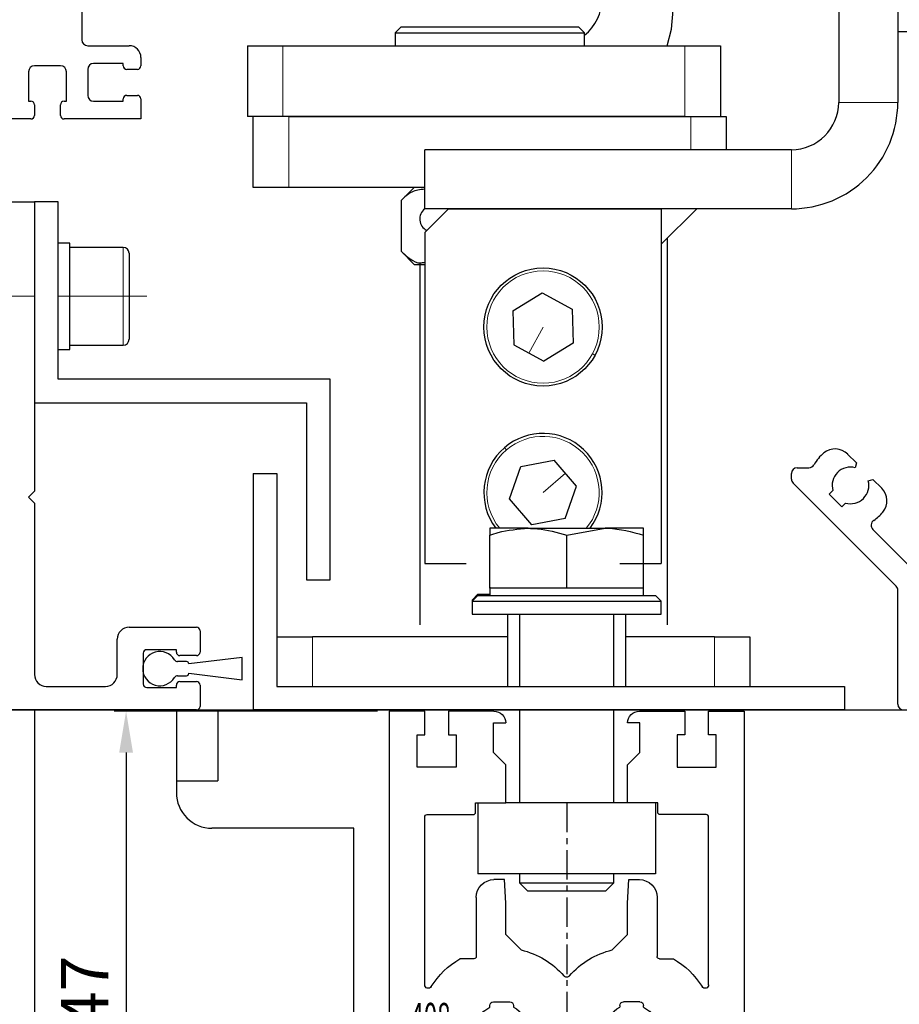
# Model space of a CAD drawing. Units: millimetres. Extents: x 48 to 1237, y 265 to 1106.
# Drawn here: x 135 to 209, y 888 to 972 of the extents above; entities that cross this region are included whole.
import ezdxf
from ezdxf.enums import TextEntityAlignment as Align

# ---------------------------------------------------------------- set-up
doc = ezdxf.new("R2010")
doc.units = ezdxf.units.MM
doc.linetypes.add('CENTERX2', pattern=[20.32, 12.7, -2.54, 2.54, -2.54])
doc.linetypes.add('MITTEX2', pattern=[4, 2.5, -0.5, 0.5, -0.5])
for name, color, linetype in [('02_Bemassung', 4, 'Continuous'), ('03_Mittellinie', 1, 'MITTEX2'), ('14_Verkleidung', 5, 'Continuous'), ('255051', 7, 'Continuous'), ('255051_Montageprofil', 3, 'Continuous'), ('257133', 7, 'Continuous'), ('325408_Horizontalprofil', 3, 'Continuous'), ('325418_Seitendichtung', 3, 'Continuous'), ('Antrieb', 4, 'Continuous'), ('Aushebelschutz ohne LM', 7, 'Continuous'), ('Bodenschiene', 7, 'Continuous'), ('ES200', 7, 'Continuous'), ('Fahrflügel', 7, 'Continuous'), ('PASSUNGEN', 7, 'Continuous')]:
    doc.layers.add(name, color=color, linetype=linetype)
doc.styles.get("Standard").update_dxf_attribs({"font": 'txt.shx', "width": 0.8})
doc.dimstyles.new('Dorma', dxfattribs={"dimtxt": 4, "dimasz": 3.5, "dimexe": 1, "dimexo": 1, "dimgap": 1.5, "dimtad": 1, "dimdec": 1, "dimrnd": 0.5, "dimzin": 9, "dimtxsty": 'Standard', "dimcen": 0.1, "dimclrd": 256, "dimclre": 256, "dimclrt": 256, "dimadec": 1, "dimazin": 2, "dimtp": 0.1, "dimtm": 0.1, "dimtfac": 1, "dimtdec": 1, "dimtmove": 0, "dimatfit": 3, "dimfxl": 1, "dimtolj": 1, "dimtzin": 0, "dimlwe": -1, "dimarcsym": 0})

# ---------------------------------------------------------------- blocks, each defined once
blk = doc.blocks.new('257133')
at = {"color": 3, "linetype": 'Continuous', "lineweight": 30}
for p, q in [((-100.505, 759.925), (-98.505, 759.925)), ((-100.505, 759.925), (-100.505, 739.925)), ((-98.505, 759.925), (-98.505, 741.925)), ((-98.505, 741.925), (-50.505, 741.925)), ((-50.505, 741.925), (-50.505, 739.925)), ((-50.505, 739.925), (-100.505, 739.925))]:
    blk.add_line(p, q, dxfattribs=at)
blk = doc.blocks.new('*D44')
at = {"layer": '02_Bemassung', "transparency": 16777216}
for p, q in [((118.647, 913.283), (245.493, 913.283)), ((244.631, 587.457), (243.493, 587.457))]:
    blk.add_line(p, q, dxfattribs=at)
at = {"layer": '02_Bemassung', "lineweight": -2, "transparency": 16777216}
for p, q in [((244.493, 909.783), (244.493, 894.701)), ((244.493, 890.951), (244.493, 590.957))]:
    blk.add_line(p, q, dxfattribs=at)
at = {"layer": '02_Bemassung', "transparency": 16777216}
for points in [[(243.91, 909.783), (245.077, 909.783), (244.493, 913.283)], [(243.91, 590.957), (245.077, 590.957), (244.493, 587.457)]]:
    blk.add_solid(points, dxfattribs=at)
at = {"layer": 'Defpoints', "color": 0, "transparency": 16777216}
for p in [(117.647, 913.283), (244.493, 587.457), (245.631, 587.457)]:
    blk.add_point(p, dxfattribs=at)
at = {"layer": '02_Bemassung', "transparency": 16777216, "insert": (240.993, 767.159), "char_height": 4, "attachment_point": 5, "rotation": 90}
blk.add_mtext('\\A1;LH', dxfattribs=at)
blk = doc.blocks.new('*D47')
at = {"layer": '02_Bemassung', "transparency": 16777216}
for p, q in [((165.27, 913.183), (143.015, 913.183)), ((165.27, 866.183), (143.015, 866.183))]:
    blk.add_line(p, q, dxfattribs=at)
at = {"layer": '02_Bemassung', "lineweight": -2, "transparency": 16777216}
blk.add_line((144.015, 909.683), (144.015, 869.683), dxfattribs=at)
at = {"layer": '02_Bemassung', "transparency": 16777216}
for points in [[(143.431, 909.683), (144.598, 909.683), (144.015, 913.183)], [(143.431, 869.683), (144.598, 869.683), (144.015, 866.183)]]:
    blk.add_solid(points, dxfattribs=at)
at = {"layer": 'Defpoints', "color": 0, "transparency": 16777216}
for p in [(166.27, 913.183), (144.015, 866.183), (166.27, 866.183)]:
    blk.add_point(p, dxfattribs=at)
at = {"layer": '02_Bemassung', "transparency": 16777216, "insert": (140.515, 889.479), "char_height": 4, "attachment_point": 5, "rotation": 90}
blk.add_mtext('\\A1;47', dxfattribs=at)
blk = doc.blocks.new('325418 senkrecht')
at = {"color": 3, "linetype": 'Continuous', "lineweight": 30}
for p, q in [((-107.005, 739.925), (-108.005, 739.925)), ((-107.005, 739.925), (-107.005, 732.924)), ((-102.53, 729.925), (-104.006, 729.925)), ((-100.056, 729.925), (-102.53, 729.925)), ((-92.005, 729.925), (-100.056, 729.925)), ((-92.005, 588.902), (-92.005, 729.925))]:
    blk.add_line(p, q, dxfattribs=at)
blk.add_arc((-104.006, 732.924), 3, 179.99841, 270.00351, dxfattribs=at)
blk = doc.blocks.new('418 coupiert senkrecht')
at = {"color": 3, "linetype": 'Continuous', "lineweight": 30}
for p, q in [((-103.505, 739.925), (-103.505, 733.925)), ((-103.505, 739.925), (-100.505, 739.925)), ((-107.005, 733.925), (-103.505, 733.925))]:
    blk.add_line(p, q, dxfattribs=at)
blk = doc.blocks.new('Fahrflügel senkrecht unten')
at = {"layer": '325418_Seitendichtung'}
for name in ['325418 senkrecht', '418 coupiert senkrecht']:
    blk.add_blockref(name, (0, 0), dxfattribs=at)
blk = doc.blocks.new('325408_Horizontalprofil')
at = {"layer": '325408_Horizontalprofil'}
for p, q in [((6.14575, 30), (7.76805, 30)), ((7.76805, 30), (8.4, 28.90542)), ((10.60001, 28.90542), (11.23196, 30)), ((11.23196, 30), (12.85425, 30)), ((18.76803, 30), (17.14574, 30)), ((19.39998, 28.90542), (18.76803, 30)), ((22.23194, 30), (21.59999, 28.90542)), ((23.85424, 30), (22.23194, 30)), ((16.02784, 27.50002), (13.97215, 27.50002)), ((8.50025, 25.04045), (8.50022, 24.9)), ((10.49977, 24.9), (10.49977, 25.04038)), ((19.50022, 24.9), (19.50022, 25.04038)), ((21.49974, 25.04045), (21.49977, 24.9)), ((8.80022, 24.6), (10.19978, 24.6)), ((21.19977, 24.6), (19.80021, 24.6)), ((7.15001, 20.95), (5.97928, 20.95)), ((22.84998, 20.95), (24.02071, 20.95)), ((7.35, 20.33852), (7.35, 20.74999)), ((7.35, 15.75), (7.35, 20.33852)), ((11.14658, 20.19657), (9.85001, 18.9)), ((18.85341, 20.19657), (20.14998, 18.9)), ((22.64999, 20.33852), (22.64999, 20.74999)), ((22.64999, 15.75), (22.64999, 20.33852)), ((9.85001, 18.9), (9.85001, 16.24999)), ((20.14998, 18.9), (20.14998, 16.24999)), ((9.85001, 16.24999), (9.74519, 14.25)), ((20.14998, 16.24999), (20.2548, 14.25)), ((9.74519, 14.25), (8.85, 14.25)), ((20.2548, 14.25), (21.14999, 14.25))]:
    blk.add_line(p, q, dxfattribs=at)
for points in [[(8.85007, 0), (5, 0), (5, 1.99999), (5.65, 1.99999), (5.65, 4.75), (2.35, 4.75), (2.35, 1.99999), (3, 1.99999), (3, 0), (0, 0), (0, 46.99999), (1.99999, 46.99999), (1.99999, 45.99999), (1, 45.99999), (1, 44), (1.99999, 44), (1.99999, 30.99999, 0.41421356), (2.99999, 30), (3.5, 30), (3.5, 29.19999, 0.41421356), (4, 28.69999), (5.3334, 28.69999)], [(21.14992, 0), (24.99999, 0), (24.99999, 1.99999), (24.34999, 1.99999), (24.34999, 4.75), (27.64999, 4.75), (27.64999, 1.99999), (26.99999, 1.99999), (26.99999, 0), (29.99999, 0), (29.99999, 46.99999), (28, 46.99999), (28, 45.99999), (28.99999, 45.99999), (28.99999, 44), (28, 44), (28, 30.99999, -0.41421356), (27, 30), (26.49999, 30), (26.49999, 29.19999, -0.41421356), (25.99999, 28.69999), (24.66659, 28.69999)], [(3, 23.1466), (3, 8.95, 0.41421356), (3.2, 8.75), (7.1, 8.75, -0.41421356), (7.3, 8.54999), (7.3, 7.74999), (9.85001, 7.74999), (9.85001, 4.54999), (8.79999, 3.5), (8.79999, 1), (9.85001, 1)], [(26.99999, 23.1466), (26.99999, 8.95, -0.41421356), (26.79999, 8.75), (22.89999, 8.75, 0.41421356), (22.69999, 8.54999), (22.69999, 7.74999), (20.14998, 7.74999), (20.14998, 4.54999), (21.2, 3.5), (21.2, 1), (20.14998, 1)]]:
    blk.add_lwpolyline(points, format="xyb", dxfattribs=at)
for centre, radius, start, end in [((9.5, 27.00016), 4.5, 138.192534, 157.806192), ((9.5, 27.00016), 4.5, 6.37746, 41.80747), ((20.49999, 27.00016), 4.5, 138.19253, 173.62254), ((20.49999, 27.00016), 4.5, 22.193808, 41.807466), ((9.5, 27.00016), 2.2, 120, 180), ((9.50013, 26.99992), 2.20015, 297.02812, 60.00606), ((20.49986, 26.99992), 2.20015, 119.99394, 242.97188), ((20.49999, 27.00016), 2.2, 0, 60), ((9.5, 27.00016), 2.2, 180, 242.97156), ((20.49999, 27.00016), 2.2, 297.02844, 0), ((8.80022, 24.89999), 0.3, 180, 270), ((10.19977, 24.9), 0.3, 270.00241, 0.00005), ((19.80022, 24.9), 0.3, 179.99995, 269.99759), ((21.19977, 24.89999), 0.3, 270, 0), ((3.3, 23.14659), 0.3, 31.86275, 180), ((26.69999, 23.14659), 0.3, 0, 148.13725), ((9.5, 27.00016), 7, 211.86275, 239.80396), ((14.99999, 22.20016), 0.3, 41.11209, 138.88791), ((20.49999, 27.00016), 7, 300.19604, 328.13725), ((9.5, 27.00016), 7, 283.60494, 318.88791), ((20.49999, 27.00016), 7, 221.11209, 256.39506), ((7.15, 20.75), 0.2, 0, 90), ((22.84999, 20.75), 0.2, 90, 180), ((8.85, 15.75), 1.5, 180, 270), ((21.14999, 15.75), 1.5, 270, 0), ((8.85, 1), 1, 270.00341, 0), ((21.14999, 1), 1, 180, 269.99659)]:
    blk.add_arc(centre, radius, start, end, dxfattribs=at)
blk = doc.blocks.new('Fahrflügel senkrecht oben')
at = {"color": 7, "linetype": 'Continuous', "lineweight": 30}
for p, q in [((-80.505, 755.299), (-80.505, 754.719)), ((-77.255, 755.299), (-80.505, 755.299)), ((-80.505, 750.224), (-80.505, 754.719)), ((-77.255, 755.299), (-70.755, 755.299)), ((-74.005, 754.719), (-70.755, 755.299)), ((-74.005, 750.224), (-74.005, 754.719)), ((-67.505, 755.299), (-70.755, 755.299)), ((-67.505, 754.719), (-67.505, 755.299)), ((-67.505, 750.224), (-67.505, 754.719)), ((-81.505, 749.725), (-82.005, 749.225)), ((-81.505, 749.725), (-80.505, 749.725)), ((-80.505, 750.325), (-80.505, 749.725)), ((-80.505, 750.224), (-80.505, 749.625)), ((-77.255, 750.224), (-80.505, 750.224)), ((-74.005, 750.224), (-77.255, 750.224)), ((-70.755, 750.224), (-74.005, 750.224)), ((-67.505, 750.224), (-70.755, 750.224)), ((-67.505, 749.625), (-67.505, 750.224)), ((-81.505, 749.625), (-82.005, 749.125)), ((-82.005, 749.225), (-82.005, 748.124)), ((-82.005, 749.225), (-81.905, 749.225)), ((-82.005, 749.125), (-82.005, 748.024)), ((-82.005, 749.125), (-73.392, 749.125)), ((-81.505, 749.625), (-73.43, 749.625)), ((-73.43, 749.625), (-66.505, 749.625)), ((-73.392, 749.125), (-66.005, 749.125)), ((-66.005, 749.125), (-66.505, 749.625)), ((-66.005, 748.024), (-66.005, 749.125)), ((-82.005, 748.024), (-73.392, 748.024)), ((-79.005, 748.024), (-79.005, 741.925)), ((-78.005, 748.024), (-78.005, 741.925)), ((-73.392, 748.024), (-66.005, 748.024)), ((-70.005, 741.925), (-70.005, 748.024)), ((-69.005, 741.925), (-69.005, 748.024)), ((-78.005, 739.925), (-78.005, 732.075)), ((-70.005, 732.075), (-70.005, 739.925)), ((-81.505, 732.075), (-81.505, 726.074)), ((-68.855, 732.075), (-79.155, 732.075)), ((-66.505, 732.075), (-66.505, 726.074)), ((-66.505, 726.074), (-81.505, 726.074)), ((-78.005, 726.074), (-78.005, 725.315)), ((-70.005, 725.315), (-70.005, 726.074)), ((-78.005, 725.315), (-77.315, 724.625)), ((-78.005, 725.315), (-76.005, 725.315)), ((-76.005, 725.315), (-70.005, 725.315)), ((-70.696, 724.625), (-70.005, 725.315)), ((-77.315, 724.625), (-75.66, 724.625)), ((-75.66, 724.625), (-70.696, 724.625))]:
    blk.add_line(p, q, dxfattribs=at)
for points, knots in [([(-80.505, 754.719), (-80.269, 754.795), (-79.218, 755.135), (-78.112, 755.228), (-77.255, 755.299)], [0, 0, 0, 0, 0.225144, 1, 1, 1, 1]), ([(-77.255, 755.299), (-76.989, 755.292), (-75.884, 755.263), (-74.816, 754.954), (-74.005, 754.719)], [0, 0, 0, 0, 0.240825, 1, 1, 1, 1]), ([(-70.755, 755.299), (-70.678, 755.299), (-69.576, 755.291), (-68.503, 754.995), (-67.505, 754.719)], [0, 0, 0, 0, 0.069928, 1, 1, 1, 1])]:
    blk.add_open_spline(points, degree=3, knots=knots, dxfattribs=at)
at = {"layer": '325408_Horizontalprofil', "xscale": -1, "rotation": 180}
blk.add_blockref('325408_Horizontalprofil', (-89.005, 739.825), dxfattribs=at)
at = {"layer": '325408_Horizontalprofil', "color": 1, "linetype": 'Continuous', "width": 0.6}
blk.add_text('408', height=2.5, dxfattribs=at).set_placement((-85.524, 713.898), align=Align.MIDDLE_CENTER)
blk = doc.blocks.new('Fluegel senkrecht2')
at = {"layer": '03_Mittellinie'}
blk.add_line((562.155, 905.433), (562.155, 762.261), dxfattribs=at)
at = {"layer": 'Fahrflügel'}
for name in ['Fahrflügel senkrecht oben', 'Fahrflügel senkrecht unten']:
    blk.add_blockref(name, (636.16, 173.358), dxfattribs=at)
blk = doc.blocks.new('VERKLEIDUNG_150')
at = {"layer": '14_Verkleidung', "linetype": 'Continuous'}
for p, q in [((-108.241, -128.048), (-107.492, -128.797)), ((-107.492, -128.797), (-107.599, -129.196)), ((-113, -130.153), (-113, -129.693)), ((-112.5, -129.193), (-111.522, -129.193)), ((-104.146, -139.214), (-112.853, -130.507)), ((-106.503, -130.292), (-106.104, -130.185)), ((-106.104, -130.185), (-105.355, -130.934)), ((-109.49, -131.122), (-109.803, -131.436)), ((-109.803, -131.436), (-108.743, -132.497)), ((-108.743, -132.497), (-108.429, -132.183)), ((-106.112, -134.42), (-102.731, -137.8)), ((-103.999, -149.193), (-103.999, -139.568))]:
    blk.add_line(p, q, dxfattribs=at)
for centre, radius, start, end in [((-108, -130.693), 3.55, 129.40138, 150.40551), ((-109.301, -129.109), 1.5, 45.00029, 129.40155), ((-111.522, -128.693), 0.5, 270.00014, 330.40647), ((-112.5, -129.693), 0.5, 90, 180), ((-108, -130.694), 1.55, 75.00029, 196.06176), ((-112.5, -130.153), 0.5, 180, 225.00029), ((-108, -130.694), 1.55, 253.93882, 15.00029), ((-106.416, -131.995), 1.5, 320.59903, 45.00029), ((-108, -130.693), 3.55, 303.60768, 320.59903), ((-105.758, -134.066), 0.5, 123.60768, 225.00029), ((-104.499, -139.568), 0.5, 0, 45), ((-103.499, -149.193), 0.5, 179.98658, 269.98629)]:
    blk.add_arc(centre, radius, start, end, dxfattribs=at)
blk = doc.blocks.new('255062')
at = {"layer": '14_Verkleidung', "color": 1, "linetype": 'Continuous'}
blk.add_blockref('VERKLEIDUNG_150', (311.012, 654.535), dxfattribs=at)
blk = doc.blocks.new('ES200')
at = {"color": 40, "linetype": 'Continuous', "lineweight": 30}
for p, q in [((-49.005, 812.325), (-49.005, 791.325)), ((-44.005, 812.325), (-44.005, 791.325)), ((-63.149, 797.523), (-63.005, 799.125)), ((-86.005, 797.725), (-86.505, 797.225)), ((-86.505, 797.225), (-86.505, 796.125)), ((-86.505, 797.225), (-70.505, 797.225)), ((-86.005, 797.725), (-71.005, 797.725)), ((-70.505, 797.225), (-71.005, 797.725)), ((-70.505, 796.125), (-70.505, 797.225)), ((-63.52, 796.125), (-63.149, 797.523)), ((-44.005, 797.325), (-39.005, 797.325)), ((-99.005, 796.125), (-96.005, 796.125)), ((-99.005, 796.125), (-99.005, 790.125)), ((-99.005, 796.125), (-99.005, 796.125)), ((-96.005, 796.125), (-62.005, 796.125)), ((-62.005, 796.125), (-59.005, 796.125)), ((-59.005, 796.125), (-59.005, 790.125)), ((-96.005, 790.125), (-99.005, 790.125)), ((-99.005, 790.125), (-99.005, 790.125)), ((-98.505, 784.125), (-98.505, 790.125)), ((-62.005, 790.125), (-96.005, 790.125)), ((-95.505, 790.125), (-61.505, 790.125)), ((-61.505, 790.125), (-58.505, 790.125)), ((-58.505, 790.125), (-58.505, 787.325)), ((-53.005, 787.325), (-84.005, 787.325)), ((-84.005, 782.325), (-84.005, 787.325)), ((-95.505, 784.125), (-98.505, 784.125)), ((-84.005, 784.125), (-95.505, 784.125)), ((-86.011, 783.019), (-84.905, 784.125)), ((-86.011, 783.019), (-86.011, 778.73)), ((-82.005, 782.325), (-84.005, 782.325)), ((-53.005, 782.325), (-84.005, 782.325)), ((-82.005, 782.325), (-84.005, 780.324)), ((-82.005, 782.325), (-83.84, 780.49)), ((-82.005, 782.325), (-64.005, 782.325)), ((-61.005, 782.325), (-64.005, 782.325)), ((-61.005, 782.325), (-64.005, 779.325)), ((-64.005, 782.325), (-64.005, 779.325)), ((-64.005, 782.325), (-64.005, 752.324)), ((-84.005, 780.324), (-84.005, 752.324)), ((-63.505, 779.825), (-63.505, 747.125)), ((-86.011, 778.73), (-84.905, 777.625)), ((-84.905, 777.625), (-84.005, 777.625)), ((-84.429, 777.741), (-84.429, 747.125)), ((-76.545, 773.696), (-74.087, 775.21)), ((-74.087, 775.21), (-71.547, 773.838)), ((-76.545, 773.696), (-76.463, 770.811)), ((-71.547, 773.838), (-71.465, 770.953)), ((-76.463, 770.811), (-73.923, 769.439)), ((-71.465, 770.953), (-73.923, 769.439)), ((-75.886, 760.514), (-73.05, 761.048)), ((-71.169, 758.859), (-73.05, 761.048)), ((-76.842, 757.79), (-75.886, 760.514)), ((-72.124, 756.135), (-71.169, 758.859)), ((-74.961, 755.601), (-76.842, 757.79)), ((-72.124, 756.135), (-74.961, 755.601)), ((-84.005, 752.324), (-80.505, 752.324)), ((-67.505, 752.324), (-64.005, 752.324))]:
    blk.add_line(p, q, dxfattribs=at)
at = {"color": 40, "linetype": 'Continuous', "lineweight": 0}
for p, q in [((-99.005, 790.125), (-99.005, 796.125)), ((-96.005, 796.125), (-96.005, 790.125)), ((-62.005, 790.125), (-62.005, 796.125)), ((-44.005, 791.325), (-49.005, 791.325)), ((-95.505, 790.125), (-95.505, 784.125)), ((-61.505, 787.325), (-61.505, 790.125)), ((-53.005, 782.325), (-53.005, 787.325)), ((-74.005, 772.325), (-75.193, 770.125)), ((-69.826, 770.067), (-69.783, 770.044)), ((-69.783, 770.044), (-69.742, 770.022)), ((-69.742, 770.022), (-69.704, 770.001)), ((-69.704, 770.001), (-69.67, 769.983)), ((-69.67, 769.983), (-69.643, 769.968)), ((-69.643, 769.968), (-69.623, 769.957)), ((-69.623, 769.957), (-69.61, 769.951)), ((-69.61, 769.951), (-69.606, 769.948)), ((-77.26, 762.114), (-77.263, 762.117)), ((-77.251, 762.103), (-77.26, 762.114)), ((-77.236, 762.085), (-77.251, 762.103)), ((-77.216, 762.062), (-77.236, 762.085)), ((-77.191, 762.033), (-77.216, 762.062)), ((-77.163, 762), (-77.191, 762.033)), ((-77.132, 761.965), (-77.163, 762)), ((-77.101, 761.928), (-77.132, 761.965)), ((-74.005, 758.325), (-72.109, 759.954))]:
    blk.add_line(p, q, dxfattribs=at)
at = {"color": 40, "linetype": 'Continuous', "lineweight": 30}
blk.add_circle((-74.005, 772.325), 5, dxfattribs=at)
at = {"color": 40, "linetype": 'Continuous', "lineweight": 0}
blk.add_circle((-74.005, 772.325), 4.75, dxfattribs=at)
at = {"color": 40, "linetype": 'Continuous', "lineweight": 30}
for centre, radius, start, end in [((-73.005, 800.125), 4, 308.68291, 359.99852), ((-53.005, 791.325), 4, 270.00039, 359.99887), ((-53.005, 791.324), 9, 269.9991, 0.00054), ((-83.327, 781.461), 1.099, 128.15799, 242.12457), ((-74.005, 758.325), 5, 322.77035, 130.66536), ((-74.005, 758.324), 5, 130.6648, 217.22882)]:
    blk.add_arc(centre, radius, start, end, dxfattribs=at)
at = {"color": 40, "linetype": 'Continuous', "lineweight": 0}
for start, end in [(320.44298, 130.66403), (130.66545, 219.55616)]:
    blk.add_arc((-74.005, 758.325), 4.75, start, end, dxfattribs=at)
at = {"color": 40, "linetype": 'Continuous', "lineweight": 30}
for points, knots in [([(-84.005, 783.984), (-84.392, 783.94), (-85.172, 783.851), (-85.729, 783.298), (-86.011, 783.019)], [0, 0, 0, 0, 0.495332, 1, 1, 1, 1]), ([(-86.011, 778.73), (-85.764, 778.509), (-85.292, 778.086), (-84.55, 777.656), (-84.127, 777.785), (-84.005, 777.823)], [0, 0, 0, 0, 0.438918, 0.838419, 1, 1, 1, 1])]:
    blk.add_open_spline(points, degree=3, knots=knots, dxfattribs=at)
blk = doc.blocks.new('montagepl')
at = {"layer": '255051_Montageprofil'}
for p, q in [((413.698, 613.754), (413.698, 530.254)), ((414.198, 529.754), (417.698, 529.754)), ((417.198, 528.254), (414.698, 528.254)), ((417.198, 528.054), (417.198, 528.254)), ((418.698, 528.754), (418.698, 528.054)), ((409.198, 527.554), (409.198, 525.054)), ((411.898, 528.054), (409.698, 528.054)), ((412.398, 525.054), (412.398, 527.554)), ((414.198, 527.754), (414.198, 525.554)), ((418.398, 527.754), (417.498, 527.754)), ((409.198, 525.054), (409.398, 525.054)), ((412.198, 525.054), (412.398, 525.054)), ((414.698, 525.054), (417.198, 525.054)), ((417.198, 525.054), (417.198, 525.254)), ((417.498, 525.554), (418.398, 525.554)), ((418.698, 525.254), (418.698, 523.554)), ((409.698, 524.754), (409.698, 523.854)), ((411.898, 523.854), (411.898, 524.754)), ((409.398, 523.554), (407.698, 523.554)), ((418.698, 523.554), (412.198, 523.554))]:
    blk.add_line(p, q, dxfattribs=at)
for centre, radius, start, end in [((414.198, 530.254), 0.5, 180, 270), ((417.698, 528.754), 1, 0, 90), ((414.698, 527.754), 0.5, 90, 180), ((409.698, 527.554), 0.5, 90, 180), ((411.898, 527.554), 0.5, 0, 90), ((417.498, 528.054), 0.3, 180, 270), ((418.398, 528.054), 0.3, 270, 0), ((409.398, 524.754), 0.3, 0, 90), ((412.198, 524.754), 0.3, 90, 180), ((414.698, 525.554), 0.5, 180, 270), ((417.498, 525.254), 0.3, 90, 180), ((418.398, 525.254), 0.3, 0, 90), ((409.398, 523.854), 0.3, 270, 0), ((412.198, 523.854), 0.3, 180, 270)]:
    blk.add_arc(centre, radius, start, end, dxfattribs=at)
blk = doc.blocks.new('255051')
blk.add_blockref('montagepl', (0, 0))
blk = doc.blocks.new('Aushebelschutz ohne LM')
at = {"color": 3, "linetype": 'Continuous', "lineweight": 30}
for p, q in [((-619.802, 533.087), (-617.802, 533.087)), ((-619.802, 490.087), (-619.802, 533.087)), ((-617.802, 533.087), (-617.802, 508.587)), ((-615.802, 533.087), (-617.802, 533.087)), ((-615.802, 518.087), (-615.802, 533.087)), ((-592.802, 518.087), (-615.802, 518.087)), ((-592.802, 501.087), (-592.802, 518.087)), ((-617.802, 516.087), (-594.802, 516.087)), ((-594.802, 516.087), (-594.802, 501.087)), ((-618.302, 508.087), (-617.802, 508.587)), ((-617.802, 507.587), (-618.302, 508.087)), ((-617.802, 507.587), (-617.802, 493.087)), ((-594.802, 501.087), (-592.802, 501.087)), ((-609.802, 497.087), (-604.102, 497.087)), ((-603.802, 496.787), (-603.802, 494.987)), ((-610.802, 493.087), (-610.802, 496.087)), ((-608.602, 494.887), (-608.602, 492.287)), ((-605.802, 495.187), (-608.302, 495.187)), ((-605.802, 494.987), (-605.802, 495.187)), ((-604.952, 494.187), (-605.701, 494.187)), ((-604.102, 494.687), (-605.502, 494.687)), ((-600.252, 494.537), (-604.752, 493.986)), ((-604.752, 493.986), (-604.752, 493.987)), ((-600.252, 492.637), (-600.252, 494.537)), ((-604.752, 493.189), (-600.252, 492.637)), ((-604.752, 493.187), (-604.752, 493.189)), ((-605.701, 492.987), (-604.952, 492.987)), ((-605.502, 492.487), (-604.102, 492.487)), ((-616.802, 492.087), (-611.802, 492.087)), ((-608.302, 491.987), (-605.802, 491.987)), ((-605.802, 491.987), (-605.802, 492.187)), ((-603.802, 492.187), (-603.802, 490.387)), ((-604.102, 490.087), (-619.802, 490.087))]:
    blk.add_line(p, q, dxfattribs=at)
at = {"color": 7, "linetype": 'Continuous', "lineweight": 30}
for p, q in [((-614.802, 529.587), (-615.802, 529.587)), ((-614.802, 520.587), (-614.802, 529.587)), ((-610.302, 529.227), (-614.802, 529.227)), ((-609.802, 528.727), (-609.802, 525.087)), ((-609.802, 525.087), (-609.802, 521.447)), ((-614.802, 520.947), (-610.302, 520.947)), ((-615.802, 520.587), (-614.802, 520.587))]:
    blk.add_line(p, q, dxfattribs=at)
at = {"color": 8, "linetype": 'Continuous', "lineweight": 0}
for p, q in [((-610.302, 525.087), (-610.302, 529.227)), ((-610.302, 520.947), (-610.302, 525.087))]:
    blk.add_line(p, q, dxfattribs=at)
at = {"color": 7, "linetype": 'Continuous', "lineweight": 30}
for centre, start, end in [((-610.302, 528.727), 0, 90), ((-610.302, 521.447), 270, 0)]:
    blk.add_arc(centre, 0.5, start, end, dxfattribs=at)
at = {"color": 3, "linetype": 'Continuous', "lineweight": 30}
for centre, radius, start, end in [((-609.802, 496.087), 1, 90, 180), ((-604.102, 496.787), 0.3, 0, 90), ((-607.202, 493.587), 1.45, 30.94972, 329.05028), ((-608.302, 494.887), 0.3, 90, 180), ((-605.502, 494.987), 0.3, 180, 270), ((-604.102, 494.987), 0.3, 270, 0), ((-605.701, 494.487), 0.3, 210.94972, 270), ((-604.952, 493.987), 0.2, 0, 90), ((-604.952, 493.187), 0.2, 270, 0), ((-616.802, 493.087), 1, 180, 270), ((-611.802, 493.087), 1, 270, 0), ((-605.701, 492.687), 0.3, 90, 149.05028), ((-605.502, 492.187), 0.3, 90, 180), ((-604.102, 492.187), 0.3, 0, 90), ((-608.302, 492.287), 0.3, 180, 270), ((-604.102, 490.387), 0.3, 270, 0)]:
    blk.add_arc(centre, radius, start, end, dxfattribs=at)
at = {"layer": 'PASSUNGEN', "color": 236, "linetype": 'CENTERX2', "lineweight": 0}
for p, q in [((-619.802, 525.087), (-617.802, 525.087)), ((-619.802, 525.087), (-617.802, 525.087)), ((-619.802, 525.087), (-617.802, 525.087)), ((-619.802, 525.087), (-617.802, 525.087)), ((-619.802, 525.087), (-617.802, 525.087)), ((-619.802, 525.087), (-617.802, 525.087)), ((-619.802, 525.087), (-617.802, 525.087)), ((-614.802, 525.087), (-615.802, 525.087)), ((-615.802, 525.087), (-614.802, 525.087)), ((-610.302, 525.087), (-615.635, 525.087)), ((-614.802, 525.087), (-608.302, 525.087))]:
    blk.add_line(p, q, dxfattribs=at)
blk = doc.blocks.new('Antrieb Sturz')
at = {"layer": '14_Verkleidung'}
blk.add_blockref('255062', (383.143, 408.441), dxfattribs=at)
at = {"layer": '255051', "color": 0}
blk.add_blockref('255051', (107.457, 439.729), dxfattribs=at)
at = {"layer": 'Aushebelschutz ohne LM'}
blk.add_blockref('Aushebelschutz ohne LM', (1134.956, 423.196), dxfattribs=at)
at = {"layer": 'ES200'}
blk.add_blockref('ES200', (634.16, 173.358), dxfattribs=at)

msp = doc.modelspace()

# ---------------------------------------------------------------- linework, layer by layer
at = {"layer": 'Bodenschiene', "color": 3}
msp.add_line((136.27, 913.283), (136.27, 762.261), dxfattribs=at)
at = {"layer": 'ES200', "color": 42, "linetype": 'Continuous', "lineweight": 30}
for p, q in [((156.77, 919.483), (159.77, 919.483)), ((176.27, 919.483), (159.77, 919.483)), ((193.77, 919.483), (186.27, 919.483)), ((193.77, 919.483), (196.77, 919.483)), ((196.77, 919.483), (196.77, 915.283))]:
    msp.add_line(p, q, dxfattribs=at)
at = {"layer": 'ES200', "color": 42, "linetype": 'Continuous', "lineweight": 0}
for p, q in [((159.77, 919.483), (159.77, 915.283)), ((193.77, 915.283), (193.77, 919.483))]:
    msp.add_line(p, q, dxfattribs=at)

# ---------------------------------------------------------------- block references
at = {"layer": '257133'}
msp.add_blockref('257133', (255.276, 173.358), dxfattribs=at)
at = {"layer": 'Antrieb'}
msp.add_blockref('Antrieb Sturz', (-380.885, 0), dxfattribs=at)
at = {"layer": 'Fahrflügel'}
msp.add_blockref('Fluegel senkrecht2', (-380.885, 0), dxfattribs=at)

# ---------------------------------------------------------------- dimensions: what is measured, and where the dimension line sits
at = {"layer": '02_Bemassung'}
dim = msp.add_linear_dim(base=(244.493, 587.457), p1=(117.647, 913.283), p2=(245.631, 587.457), angle=90, text='LH', dimstyle='Dorma', dxfattribs=at)
dim.commit()
dim.dimension.update_dxf_attribs({"geometry": '*D44', "text_midpoint": (244.493, 767.159), "dimtype": 160})
dim = msp.add_linear_dim(base=(144.015, 866.183), p1=(166.27, 913.183), p2=(166.27, 866.183), angle=90, dimstyle='Dorma', dxfattribs=at)
dim.commit()
dim.dimension.update_dxf_attribs({"geometry": '*D47', "text_midpoint": (144.015, 889.479), "dimtype": 160})

doc.saveas('drawing.dxf')
